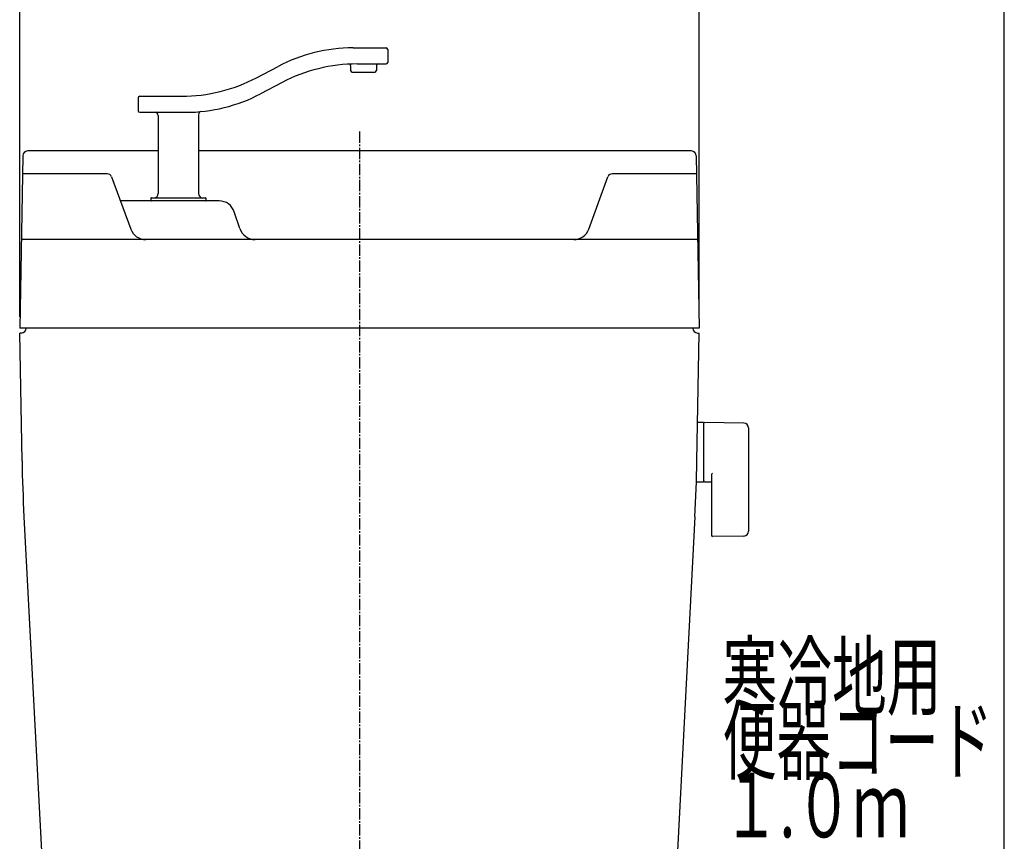
# Model space of a CAD drawing. Extents: x 0 to 2000, y 13 to 2915.
# Drawn here: x 1389 to 2000, y 1083 to 1594 of the extents above; entities that cross this region are included whole.
import ezdxf
from ezdxf.enums import TextEntityAlignment as Align

# ---------------------------------------------------------------- set-up
doc = ezdxf.new("R2010")
doc.units = 0
doc.linetypes.add('EXLTYPE3', pattern=[10, 7, -1, 1, -1])
doc.layers.get('0').update_dxf_attribs({"linetype": 'CONTINUOUS'})
doc.layers.get('DEFPOINTS').update_dxf_attribs({"linetype": 'CONTINUOUS'})
for name, color, linetype in [('タンク', 7, 'CONTINUOUS'), ('便器', 7, 'CONTINUOUS'), ('寸法', 7, 'CONTINUOUS'), ('枠', 7, 'CONTINUOUS')]:
    doc.layers.add(name, color=color, linetype=linetype)
doc.styles.add('EXCADDIM2', font='monotxt', dxfattribs={"width": 0.84, "bigfont": 'extfont'})
doc.styles.add('EXCADSTD', font='monotxt', dxfattribs={"bigfont": 'extfont'})
doc.styles.get("Standard").update_dxf_attribs({"font": 'monotxt', "bigfont": 'extfont'})
doc.dimstyles.new('ISO-25', dxfattribs={"dimtxt": 2.5, "dimasz": 2.5, "dimexe": 1.25, "dimexo": 0.625, "dimtad": 1, "dimtxsty": 'STANDARD', "dimcen": 2.5, "dimazin": 3, "dimtfac": 1, "dimtmove": 0, "dimatfit": 3})

# ---------------------------------------------------------------- blocks, each defined once
blk = doc.blocks.new('EX_NORM')
at = {"color": 0, "linetype": 'CONTINUOUS'}
for q in [(-1, 0.167), (-1, 0), (-1, -0.167)]:
    blk.add_line((0, 0), q, dxfattribs=at)
blk = doc.blocks.new('*D20')
at = {"layer": 'DEFPOINTS', "color": 0}
for p in [(1388.56, 1611), (1388.56, 1402), (1810.56, 1402)]:
    blk.add_point(p, dxfattribs=at)
at = {"layer": '寸法', "color": 3, "linetype": 'CONTINUOUS'}
for p, q in [((1388.56, 1409), (1388.56, 1621)), ((1810.56, 1409), (1810.56, 1621)), ((1780.56, 1611), (1418.56, 1611))]:
    blk.add_line(p, q, dxfattribs=at)
at = {"layer": '寸法', "color": 3, "xscale": 30, "yscale": 30, "zscale": 30, "rotation": 180}
blk.add_blockref('EX_NORM', (1388.56, 1611), dxfattribs=at)
at = {"layer": '寸法', "color": 3, "xscale": 30, "yscale": 30, "zscale": 30}
blk.add_blockref('EX_NORM', (1810.56, 1611), dxfattribs=at)
at = {"layer": '寸法', "color": 2, "insert": (1599.56, 1636), "char_height": 40, "attachment_point": 5, "style": 'EXCADDIM2'}
blk.add_mtext('422', dxfattribs=at)

msp = doc.modelspace()

# ---------------------------------------------------------------- linework, layer by layer
at = {"layer": 'タンク', "color": 6, "linetype": 'CONTINUOUS'}
for p, q in [((1595.556, 1576.005), (1616.087, 1576.005)), ((1617.087, 1575.005), (1617.087, 1567.005)), ((1598.036, 1566.005), (1616.087, 1566.005)), ((1535.713, 1557.513), (1548.982, 1564.497)), ((1594.087, 1564.881), (1594.087, 1562.005)), ((1595.087, 1561.005), (1609.087, 1561.005)), ((1610.087, 1565.005), (1610.087, 1562.005)), ((1551.462, 1554.497), (1538.193, 1547.513)), ((1462.087, 1545.005), (1462.087, 1537.005)), ((1463.087, 1546.005), (1489.138, 1546.005)), ((1463.087, 1536.005), (1491.618, 1536.005)), ((1474.587, 1534.005), (1474.587, 1485.505)), ((1499.587, 1534.493), (1499.587, 1485.505)), ((1470.087, 1482.705), (1470.087, 1481.305)), ((1470.387, 1483.005), (1503.787, 1483.005)), ((1504.087, 1482.705), (1504.087, 1481.305))]:
    msp.add_line(p, q, dxfattribs=at)
at = {"layer": 'タンク', "color": 2, "linetype": 'CONTINUOUS'}
for p, q in [((1474.587, 1512), (1393.423, 1512)), ((1805.687, 1512), (1499.587, 1512)), ((1390.424, 1509.052), (1388.555, 1402)), ((1808.687, 1509.052), (1810.555, 1402)), ((1809.595, 1457), (1389.515, 1457)), ((1810.555, 1402), (1388.555, 1402)), ((1389.992, 1319.684), (1388.608, 1399)), ((1389.555, 1399), (1388.608, 1399)), ((1809.118, 1319.684), (1810.503, 1399)), ((1809.555, 1399), (1810.503, 1399)), ((1391.21, 1284.8), (1405.959, 1003.372)), ((1807.9, 1284.8), (1793.151, 1003.372))]:
    msp.add_line(p, q, dxfattribs=at)
at = {"layer": 'タンク', "color": 4, "linetype": 'CONTINUOUS'}
for p, q in [((1442.778, 1497.848), (1390.228, 1497.848)), ((1445.656, 1495.882), (1457.528, 1463.553)), ((1741.962, 1463.553), (1753.833, 1495.882)), ((1808.882, 1497.848), (1756.649, 1497.848)), ((1512.347, 1481.005), (1451.119, 1481.005)), ((1525.276, 1463.838), (1521.834, 1474.167))]:
    msp.add_line(p, q, dxfattribs=at)
at = {"layer": 'タンク', "color": 6, "linetype": 'CONTINUOUS'}
for centre, radius, start, end in [((1595.556, 1476.005), 100, 90, 117.758541), ((1616.087, 1575.005), 1, 0, 90), ((1598.036, 1466.005), 100, 90, 117.758541), ((1593.087, 1564.881), 1, 0, 92.865466), ((1611.087, 1565.005), 1, 90, 180), ((1616.087, 1567.005), 1, 270, 0), ((1595.087, 1562.005), 1, 180, 270), ((1609.087, 1562.005), 1, 270, 0), ((1489.138, 1646.005), 100, 270, 297.758541), ((1491.618, 1636.005), 100, 270, 297.758541), ((1463.087, 1545.005), 1, 90, 180), ((1463.087, 1537.005), 1, 180, 270), ((1472.587, 1534.005), 2, 0, 90), ((1501.587, 1534.493), 2, 95.608833, 180), ((1470.387, 1482.705), 0.3, 90, 180), ((1470.387, 1481.305), 0.3, 180, 270), ((1472.087, 1485.505), 2.5, 270, 0), ((1502.087, 1485.505), 2.5, 180, 270), ((1503.787, 1482.705), 0.3, 0, 90), ((1503.787, 1481.305), 0.3, 270, 0)]:
    msp.add_arc(centre, radius, start, end, dxfattribs=at)
at = {"layer": 'タンク', "color": 2, "linetype": 'CONTINUOUS'}
for centre, radius, start, end in [((1393.423, 1509), 3, 90, 179), ((1805.687, 1509), 3, 1, 90), ((1389.555, 1402), 3, 270, 0), ((1809.555, 1402), 3, 180, 270), ((2389.84, 1337.136), 1000, 181, 183), ((809.271, 1337.136), 1000, 357, 359)]:
    msp.add_arc(centre, radius, start, end, dxfattribs=at)
at = {"layer": 'タンク', "color": 4, "linetype": 'CONTINUOUS'}
for centre, radius, start, end in [((1442.84, 1494.848), 3, 20.164184, 90), ((1756.649, 1494.848), 3, 90, 159.835816), ((1512.347, 1471.005), 10, 18.431443, 90), ((1466.915, 1467), 10, 200.164184, 270), ((1534.763, 1467), 10, 198.431443, 270), ((1732.574, 1467), 10, 270, 339.835816)]:
    msp.add_arc(centre, radius, start, end, dxfattribs=at)
at = {"layer": '便器', "color": 6, "linetype": 'EXLTYPE3'}
msp.add_line((1599.555, 1524), (1599.555, 560), dxfattribs=at)
at = {"layer": '便器', "color": 6, "linetype": 'CONTINUOUS'}
for p, q in [((1813.211, 1343.5), (1809.269, 1343.5)), ((1813.211, 1343.5), (1813.211, 1306.5)), ((1813.211, 1342.583), (1813.211, 1307.599)), ((1838.266, 1343.054), (1813.811, 1343.5)), ((1841.211, 1340.054), (1841.211, 1275.946)), ((1818.211, 1311.077), (1818.211, 1273.508)), ((1813.211, 1306.5), (1809.016, 1306.5)), ((1813.811, 1306.682), (1818.211, 1306.602)), ((1838.266, 1272.946), (1818.811, 1272.591))]:
    msp.add_line(p, q, dxfattribs=at)
for centre, radius, start, end in [((1814.211, 1342.583), 1, 113.578178, 180), ((1838.211, 1340.054), 3, 0, 88.954573), ((1819.211, 1311.077), 1, 113.578178, 180), ((1814.211, 1307.599), 1, 180, 246.421822), ((1819.211, 1273.508), 1, 180, 246.421822), ((1838.211, 1275.946), 3, 271.045427, 0)]:
    msp.add_arc(centre, radius, start, end, dxfattribs=at)
at = {"layer": '枠', "color": 7, "linetype": 'CONTINUOUS'}
msp.add_line((2000, 115), (2000, 2915), dxfattribs=at)

# ---------------------------------------------------------------- texts
at = {"layer": '便器', "color": 2, "linetype": 'CONTINUOUS', "style": 'EXCADSTD'}
for s, width, p, p2 in [('寒冷地用', 1.034783, (1825.013, 1165.902), (1961.013, 1165.902)), ('便器コード', 1.013793, (1825.013, 1125.902), (1993.013, 1125.902)), ('１.０ｍ', 0.998361, (1825.013, 1085.902), (1941.013, 1085.902))]:
    msp.add_text(s, height=40, dxfattribs=dict(at, width=width)).set_placement(p, p2, align=Align.FIT)

# ---------------------------------------------------------------- dimensions: what is measured, and where the dimension line sits
at = {"layer": '寸法', "color": 3, "linetype": 'CONTINUOUS'}
dim = msp.add_linear_dim(base=(1388.555, 1611), p1=(1810.555, 1402), p2=(1388.555, 1402), dimstyle='ISO-25', override={"dimtxt": 40, "dimasz": 30, "dimexe": 10, "dimexo": 7, "dimgap": 0, "dimtad": 1, "dimjust": 0, "dimtih": 0, "dimtoh": 0, "dimdec": 1, "dimzin": 8, "dimlunit": 2, "dimtxsty": 'EXCADDIM2', "dimblk1": 'EX_NORM', "dimblk2": 'EX_NORM', "dimsah": 1, "dimse1": 0, "dimse2": 0, "dimclrd": 3, "dimclre": 3, "dimclrt": 2, "dimtmove": 2}, dxfattribs=at)
dim.commit()
dim.dimension.update_dxf_attribs({"geometry": '*D20', "text_midpoint": (1599.555, 1636), "dimtype": 160})

doc.saveas('drawing.dxf')
